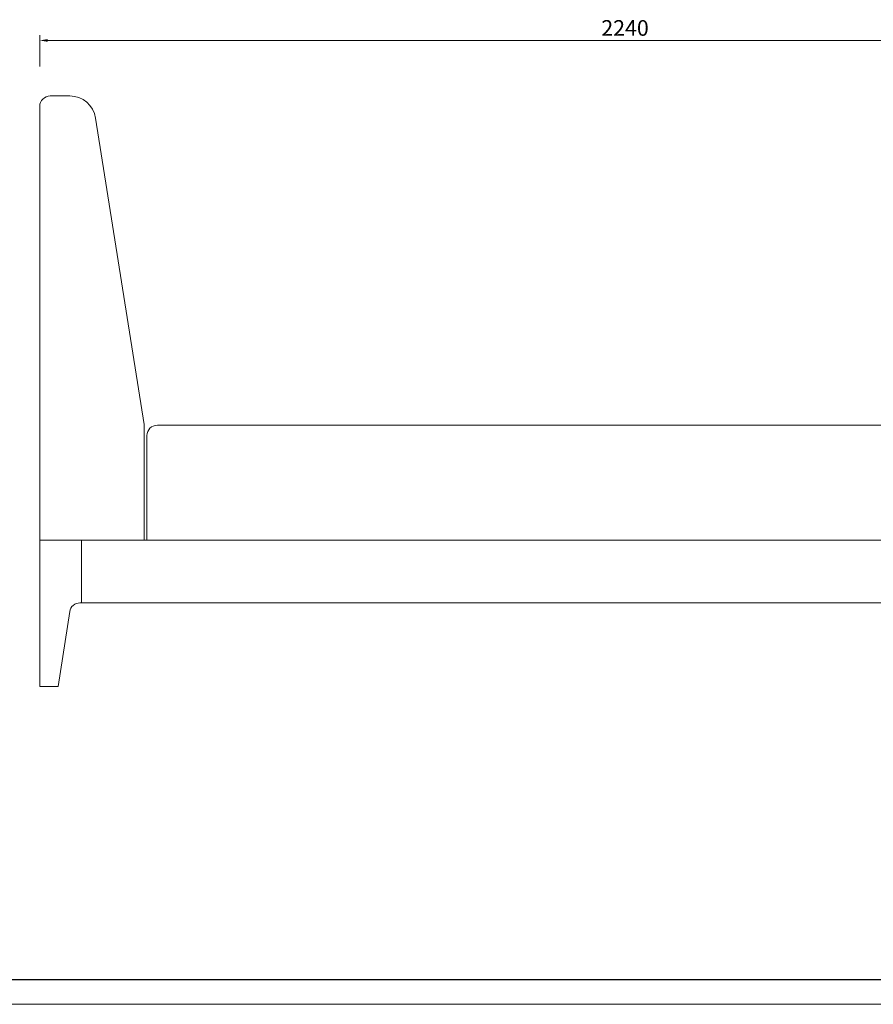
# Model space of a CAD drawing. Units: millimetres. Extents: x 0 to 6025, y -9029 to 13543.
# Drawn here: x 2757 to 4391, y 9029 to 10913 of the extents above; entities that cross this region are included whole.
import ezdxf

# ---------------------------------------------------------------- set-up
doc = ezdxf.new("R2010")
doc.units = ezdxf.units.MM
doc.layers.add('打印框', color=1, linetype='Continuous', lineweight=13)
doc.layers.add('轮廓线', color=7, linetype='Continuous', lineweight=25)
doc.styles.get("Standard").update_dxf_attribs({"font": 'txt.shx', "width": 0.5})
doc.dimstyles.new('ISO-30', dxfattribs={"dimtxt": 30, "dimasz": 15, "dimexe": 10, "dimexo": 5, "dimgap": 5, "dimtad": 2, "dimdec": 1, "dimdsep": 46, "dimtxsty": 'Standard', "dimcen": 12, "dimclrd": 6, "dimclre": 6, "dimclrt": 4, "dimadec": 1, "dimazin": 0, "dimtfac": 1, "dimtdec": 1, "dimtix": 1, "dimtmove": 0, "dimatfit": 2, "dimfxl": 50, "dimfxlon": 1, "dimlwd": 9, "dimlwe": 9, "dimarcsym": 0})

# ---------------------------------------------------------------- blocks, each defined once
blk = doc.blocks.new('A3')
blk.add_line((30, -1395), (3750, -1395))
at = {"layer": '打印框'}
for p, q in [((3780, 1425), (0, 1425)), ((0, -1425), (3780, -1425))]:
    blk.add_line(p, q, dxfattribs=at)
blk = doc.blocks.new('*D11186')
at = {"layer": 'Defpoints', "color": 0, "linetype": 'ByBlock', "lineweight": 13}
for p in [(5035.9, 10873.2), (2795.9, 10760.9), (5035.9, 10746.1)]:
    blk.add_point(p, dxfattribs=at)
at = {"layer": '轮廓线', "color": 6, "linetype": 'ByBlock', "lineweight": 9}
for p, q in [((2795.9, 10823.2), (2795.9, 10883.2)), ((2810.9, 10873.2), (5020.9, 10873.2)), ((5035.9, 10823.2), (5035.9, 10883.2))]:
    blk.add_line(p, q, dxfattribs=at)
at = {"layer": '轮廓线', "color": 6, "linetype": 'ByBlock', "lineweight": 13}
for points in [[(2810.9, 10875.7), (2810.9, 10870.7), (2795.9, 10873.2)], [(5020.9, 10875.7), (5020.9, 10870.7), (5035.9, 10873.2)]]:
    blk.add_solid(points, dxfattribs=at)
at = {"layer": '轮廓线', "color": 4, "linetype": 'ByBlock', "lineweight": 13, "insert": (3915.9, 10893.2), "char_height": 30, "attachment_point": 5}
blk.add_mtext('2240', dxfattribs=at)

msp = doc.modelspace()

# ---------------------------------------------------------------- linework, layer by layer
at = {"layer": '轮廓线', "color": 0, "linetype": 'ByBlock', "lineweight": 13}
for p, q in [((2853.19, 10766.94), (2815.88, 10766.94)), ((2795.88, 10746.94), (2795.88, 9636.94)), ((2902.57, 10724.78), (2995.63, 10138.5)), ((3020.88, 10136.94), (4980.88, 10136.94)), ((2995.88, 10135.37), (2995.88, 9916.94)), ((3000.88, 10116.94), (3000.88, 9916.94)), ((2795.88, 9916.94), (5035.88, 9916.94)), ((2875.88, 9796.94), (2875.88, 9916.94)), ((2853.1, 9780.23), (2830.88, 9636.94)), ((2872.82, 9796.94), (4958.94, 9796.94)), ((2795.88, 9636.94), (2830.88, 9636.94)), ((2830.88, 9636.94), (2795.88, 9636.94))]:
    msp.add_line(p, q, dxfattribs=at)
for centre, radius, start, end in [((2815.88, 10746.94), 20, 90, 180), ((2853.19, 10716.94), 50, 9.01932, 90), ((2975.88, 10135.37), 20, 0, 9.01932), ((3020.88, 10116.94), 20, 90, 180), ((2872.82, 9776.94), 20, 90, 170.53768)]:
    msp.add_arc(centre, radius, start, end, dxfattribs=at)

# ---------------------------------------------------------------- block references
at = {"layer": '轮廓线', "color": 0, "linetype": 'ByBlock', "lineweight": -3, "xscale": 1.583999999999833, "yscale": 1.583999999998923, "zscale": 1.584}
for p in [(0, 11286), (0, 6771.6)]:
    msp.add_blockref('A3', p, dxfattribs=at)

# ---------------------------------------------------------------- dimensions: what is measured, and where the dimension line sits
at = {"layer": '轮廓线', "color": 0, "linetype": 'ByBlock', "lineweight": 13}
dim = msp.add_linear_dim(base=(5035.88, 10873.22), p1=(2795.88, 10760.94), p2=(5035.88, 10746.05), dimstyle='ISO-30', dxfattribs=at)
dim.commit()
dim.dimension.update_dxf_attribs({"geometry": '*D11186', "text_midpoint": (3915.88, 10893.22)})

doc.saveas('drawing.dxf')
